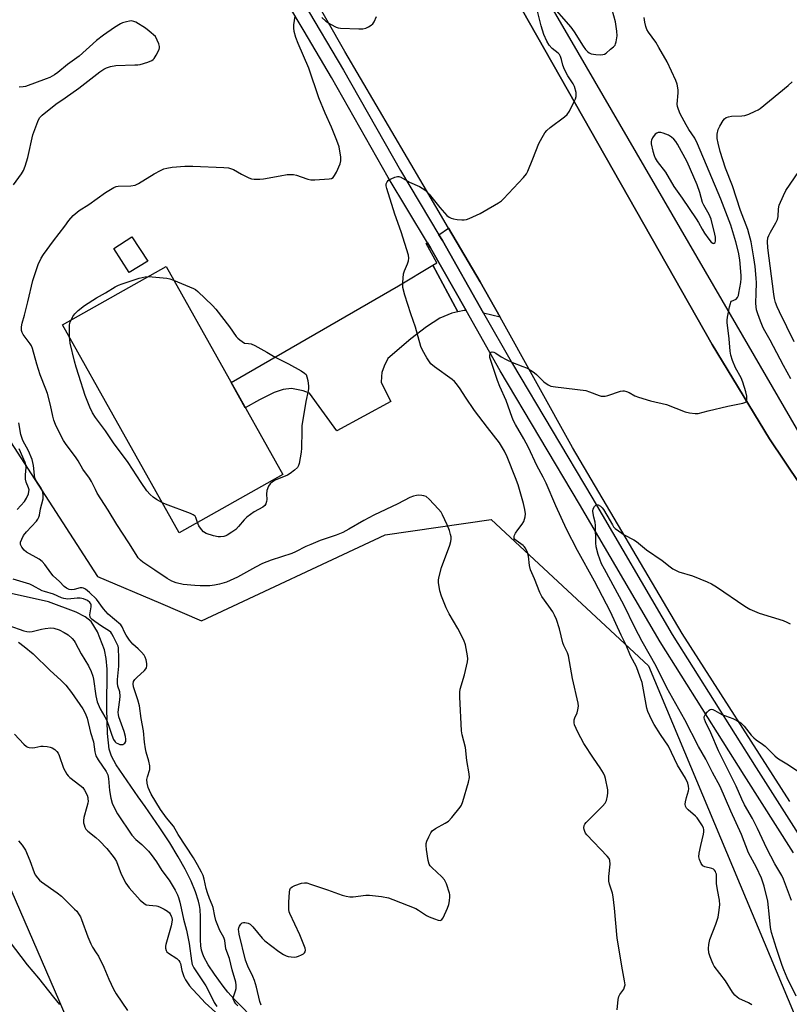
# Model space of a CAD drawing. Units: inches. Extents: x 1261766 to 1267766, y 545452 to 549452.
# Drawn here: x 1262141 to 1262426, y 547093 to 547458 of the extents above; entities that cross this region are included whole.
import ezdxf

# ---------------------------------------------------------------- set-up
doc = ezdxf.new("R2010")
doc.units = ezdxf.units.IN
doc.header["$MEASUREMENT"] = 0
for name, color, linetype in [('BLDG-Footprint', 5, 'Continuous'), ('CULTRL-Pad', 6, 'Continuous'), ('HYDRO-Single Line Stream', 4, 'Continuous'), ('NTRL-Trees', 3, 'Continuous'), ('TRANS-Driveway', 251, 'Continuous'), ('TRANS-Road', 130, 'Continuous'), ('TRANS-Street Sidewalk', 7, 'Continuous'), ('Undefined', 1, 'Continuous')]:
    doc.layers.add(name, color=color, linetype=linetype)

msp = doc.modelspace()

# ---------------------------------------------------------------- linework, layer by layer
at = {"layer": 'BLDG-Footprint', "elevation": 429.02}
msp.add_lwpolyline([(1262238.24, 547289.35), (1262199.9, 547267.81), (1262156.64, 547344.83), (1262194.98, 547366.37)], close=True, dxfattribs=at)
at = {"layer": 'CULTRL-Pad'}
msp.add_lwpolyline([(1262188.22, 547368.36), (1262181.34, 547364.19), (1262175.65, 547373.12), (1262182.36, 547377.46)], close=True, dxfattribs=at)
at = {"layer": 'HYDRO-Single Line Stream'}
msp.add_lwpolyline([(1262228.93, 547086.21), (1262220.21, 547095.21), (1262217.91, 547097.76), (1262216.12, 547099.99), (1262212.89, 547104.39), (1262210.64, 547107.85), (1262209.04, 547110.84), (1262208.5, 547112.13), (1262208.16, 547113.24), (1262207.88, 547114.94), (1262207.73, 547117.13), (1262207.75, 547125.63), (1262207.62, 547128.38), (1262207.39, 547129.87), (1262207.05, 547131.43), (1262205.94, 547134.92), (1262204.3, 547138.84), (1262202.11, 547143.24), (1262199.53, 547147.81), (1262196.34, 547153), (1262192.69, 547158.58), (1262187.28, 547166.52), (1262184.66, 547170.09), (1262176.48, 547181.93), (1262174.78, 547185.15), (1262173.94, 547187.69), (1262173.29, 547193.47), (1262173.01, 547202.69), (1262173.13, 547217.3), (1262172.79, 547221.32), (1262172.14, 547224.51), (1262169.63, 547231.1), (1262167.23, 547234.92), (1262164.98, 547236.68), (1262161.63, 547238.49), (1262151.48, 547242.28), (1262135.43, 547245.83)], dxfattribs=at)
at = {"layer": 'NTRL-Trees'}
msp.add_lwpolyline([(1262163.31, 547076.22), (1262155.22, 547094.84), (1262125.02, 547164.4), (1262084.59, 547226.55), (1262067.75, 547271.16), (1262080.85, 547298.61), (1262107.37, 547312.65), (1262128.27, 547315.45), (1262169.57, 547251.58), (1262192.91, 547241.71), (1262208.13, 547235.28), (1262276.13, 547267.1), (1262315.38, 547272.71), (1262373.72, 547218.54), (1262438.83, 547063.14)], dxfattribs=at)
at = {"layer": 'TRANS-Driveway'}
for points in [[(1262318.72, 547347.61), (1262312.61, 547349.19), (1262297.37, 547376.04), (1262296.09, 547378.17), (1262299.66, 547380.62), (1262311.37, 547360.76)], [(1262306.11, 547350.13), (1262305.45, 547350.16), (1262303.13, 547349.65), (1262293.8, 547366.89), (1262295.29, 547367.8), (1262291.32, 547374.89), (1262291.81, 547375.22), (1262292.92, 547373.37)], [(1262303.13, 547349.65), (1262300.8, 547349.13), (1262296.44, 547347.25), (1262291.48, 547344.13), (1262285.65, 547339.66), (1262277.09, 547332.34), (1262275.82, 547329.46), (1262274.94, 547327.23), (1262274.78, 547325.72), (1262274.7, 547323.48), (1262278.21, 547316.46), (1262258.27, 547305.58), (1262248.14, 547319.5), (1262245.83, 547320.37), (1262241.52, 547321.25), (1262238.41, 547320.85), (1262234.98, 547319.73), (1262229.63, 547317.1), (1262224.33, 547314.12), (1262219.11, 547323.41), (1262281.16, 547359.22), (1262293.8, 547366.89)]]:
    msp.add_lwpolyline(points, close=True, dxfattribs=at)
at = {"layer": 'TRANS-Road'}
msp.add_polyline3d([(1262426.05, 547168.33, 0), (1262386.2, 547230.5, 0), (1262345.62, 547299.45, 0), (1262318.72, 547347.61, 0), (1262311.37, 547360.76, 0), (1262299.66, 547380.62, 0), (1262290.2, 547396.68, 0), (1262261.17, 547445.99, 0), (1262240.57, 547482.28, 0), (1262233.9, 547493.64, 0), (1262230.94, 547498.66, 0), (1262226.25, 547506.57, 0), (1262234.87, 547511.19, 0), (1262249.3, 547521.25, 0), (1262269.15, 547535.08, 0), (1262281.47, 547540.14, 0), (1262309.96, 547491.35, 0), (1262397.26, 547337.5, 0), (1262418.5, 547302.65, 0), (1262429.92, 547285.68, 0)], dxfattribs=at)
at = {"layer": 'TRANS-Street Sidewalk'}
for points in [[(1262286.04, 547551.06), (1262344.44, 547450.92), (1262404, 547348.68), (1262432.84, 547298.89)], [(1262429.92, 547285.68), (1262418.5, 547302.65), (1262397.26, 547337.5), (1262309.96, 547491.35)], [(1262427.46, 547149.34), (1262409.22, 547178.09), (1262378.04, 547227.44), (1262348.2, 547278.37), (1262318.82, 547327.73), (1262306.11, 547350.13), (1262292.92, 547373.37), (1262291.81, 547375.22), (1262277.29, 547399.34), (1262256.23, 547436.45), (1262246.14, 547453.51), (1262226.5, 547486.45)], [(1262245.79, 547464.3), (1262260.72, 547439.05), (1262281.78, 547401.96), (1262296.09, 547378.17), (1262297.37, 547376.04), (1262312.61, 547349.19), (1262323.31, 547330.34), (1262352.67, 547281.01), (1262382.48, 547230.14), (1262413.6, 547180.86), (1262430.86, 547153.67)]]:
    msp.add_lwpolyline(points, dxfattribs=at)
at = {"layer": 'Undefined'}
for points, elevation in [([(1262362.13, 547091.21), (1262362.47, 547094.99), (1262362.7, 547096.11), (1262363.06, 547096.84), (1262364.52, 547098.89), (1262364.86, 547099.66), (1262365.02, 547100.48), (1262364.88, 547101.9), (1262364.1, 547105.95), (1262362.12, 547117.79), (1262361.13, 547128.87), (1262360.69, 547133.03), (1262360.36, 547134.43), (1262359.28, 547137.68), (1262359.05, 547138.79), (1262359.03, 547140.53), (1262359.48, 547145.13), (1262359.45, 547146.51), (1262359.14, 547147.25), (1262358.41, 547148.13), (1262350.84, 547155.95), (1262350.41, 547156.59), (1262350.09, 547157.24), (1262349.83, 547158.02), (1262349.76, 547158.53), (1262349.87, 547159.47), (1262350.11, 547159.94), (1262350.61, 547160.59), (1262356.68, 547166.57), (1262357.63, 547167.67), (1262358.1, 547168.69), (1262358.51, 547170.39), (1262358.66, 547171.53), (1262358.6, 547172.67), (1262357.74, 547176.91), (1262357.5, 547177.74), (1262357.02, 547178.8), (1262355.87, 547180.84), (1262353.32, 547184.43), (1262349.82, 547189.86), (1262347.49, 547194.04), (1262346.35, 547196.72), (1262346.18, 547197.52), (1262346.23, 547198.51), (1262346.46, 547199.29), (1262347.23, 547201.12), (1262347.55, 547202.23), (1262347.78, 547203.64), (1262347.7, 547204.8), (1262345.62, 547213.86), (1262344.08, 547222.29), (1262343.7, 547223.39), (1262342.38, 547226.04), (1262341.94, 547227.12), (1262340.69, 547232.29), (1262339.59, 547235.74), (1262338.93, 547237.3), (1262338.23, 547238.53), (1262336.83, 547240.69), (1262334.26, 547244.26), (1262333.45, 547245.77), (1262331.45, 547250.76), (1262329.98, 547254.08), (1262329.58, 547255.7), (1262329.26, 547259.18), (1262328.83, 547260.54), (1262328.13, 547262.1), (1262327.67, 547262.79), (1262327.27, 547263.17), (1262324.65, 547264.91), (1262324.19, 547265.35), (1262323.97, 547265.74), (1262323.9, 547266.41), (1262324.05, 547266.9), (1262324.44, 547267.65), (1262325.26, 547268.88), (1262326.97, 547271), (1262327.58, 547272), (1262328.08, 547273.68), (1262328.13, 547274.81), (1262327.88, 547276.47), (1262327.4, 547278.7), (1262325.38, 547285.6), (1262324.47, 547288.12), (1262321.35, 547295.94), (1262320.34, 547298.06), (1262318.53, 547301.11), (1262314.08, 547306.75), (1262309.29, 547313.06), (1262305.93, 547317.99), (1262303.97, 547321.13), (1262302.6, 547322.99), (1262301.86, 547323.86), (1262300.99, 547324.63), (1262294.41, 547329.24), (1262293.06, 547330.36), (1262292.53, 547331.06), (1262291.61, 547332.58), (1262289.99, 547335.43), (1262289.37, 547336.77), (1262287.44, 547343.92), (1262285.63, 547348.92), (1262283.49, 547355.84), (1262282.76, 547358.68), (1262282.71, 547360.44), (1262282.99, 547363.69), (1262283.29, 547364.81), (1262284.47, 547367.45), (1262284.85, 547368.52), (1262284.95, 547369.48), (1262284.8, 547370.59), (1262282.11, 547379.24), (1262279.74, 547385.84), (1262276.77, 547395.24), (1262276.52, 547396.28), (1262276.56, 547397.06), (1262276.87, 547397.8), (1262277.21, 547398.22), (1262277.63, 547398.54), (1262278.37, 547398.92), (1262279.69, 547399.45), (1262280.75, 547399.74), (1262281.26, 547399.75), (1262282, 547399.52), (1262285.12, 547397.59), (1262288.89, 547395.98), (1262290.8, 547394.86), (1262291.46, 547394.3), (1262292.48, 547393.23), (1262296.4, 547388.27), (1262299.02, 547385.36), (1262299.91, 547384.64), (1262300.65, 547384.26), (1262301.46, 547384.05), (1262302.87, 547383.84), (1262304.58, 547383.65), (1262305.42, 547383.64), (1262306.24, 547383.8), (1262307.32, 547384.22), (1262311.31, 547386.08), (1262312.84, 547386.89), (1262318.09, 547389.94), (1262319.22, 547390.73), (1262320.05, 547391.44), (1262327.35, 547399.31), (1262328.46, 547400.69), (1262329, 547401.73), (1262330.91, 547406.29), (1262333.13, 547411.95), (1262334.34, 547414.23), (1262335.37, 547415.95), (1262336.07, 547416.8), (1262337.26, 547417.94), (1262342.54, 547421.78), (1262343.62, 547422.75), (1262344.42, 547423.99), (1262346.18, 547427.47), (1262346.67, 547428.55), (1262346.91, 547429.38), (1262346.86, 547430.78), (1262346.34, 547433.01), (1262345.81, 547434.04), (1262343.8, 547437), (1262342.61, 547439.37), (1262341.96, 547441), (1262341.53, 547443.12), (1262341.13, 547444.19), (1262340.69, 547444.94), (1262340.31, 547445.37), (1262338.04, 547447.16), (1262336.95, 547448.37), (1262336.07, 547449.84), (1262334.97, 547452.26), (1262333.9, 547455.49), (1262331.58, 547464.91)], 428), ([(1262336.92, 547464.17), (1262344.95, 547455.05), (1262346.22, 547453.28), (1262349.47, 547448), (1262350.42, 547446.76), (1262351.15, 547446.03), (1262351.78, 547445.57), (1262352.46, 547445.21), (1262353.3, 547445.01), (1262354.19, 547444.91), (1262355.98, 547444.83), (1262356.85, 547444.88), (1262357.38, 547445.01), (1262358.07, 547445.45), (1262359.58, 547446.83), (1262360.75, 547447.74), (1262361.31, 547448.38), (1262361.53, 547448.86), (1262361.76, 547449.65), (1262362.1, 547451.88), (1262362, 547453.59), (1262361.45, 547457.01), (1262360.22, 547461.45)], 428), ([(1262138.44, 547396.6), (1262141.49, 547400.7), (1262142.2, 547401.91), (1262142.78, 547403.52), (1262143.77, 547406.83), (1262145.6, 547415.15), (1262147.44, 547420.16), (1262148.1, 547421.45), (1262149.11, 547422.48), (1262154.19, 547426.53), (1262157.62, 547428.87), (1262162.63, 547432.5), (1262170.46, 547438.53), (1262171.9, 547439.5), (1262172.97, 547439.96), (1262174.35, 547440.41), (1262176.33, 547440.88), (1262183.39, 547441.03), (1262184.56, 547441.11), (1262185.41, 547441.27), (1262188.18, 547442.12), (1262189.76, 547442.75), (1262190.21, 547443.05), (1262190.59, 547443.46), (1262191.36, 547444.7), (1262192.4, 547446.81), (1262192.56, 547447.35), (1262192.59, 547447.87), (1262192.29, 547448.92), (1262191.03, 547451.52), (1262188.73, 547453.61), (1262187.39, 547454.68), (1262183.8, 547456.83), (1262183.01, 547457.19), (1262182.2, 547457.35), (1262181.39, 547457.27), (1262180.28, 547457.01), (1262178.91, 547456.59), (1262178.14, 547456.25), (1262175.94, 547454.96), (1262171.76, 547452.1), (1262169.27, 547450.11), (1262162.85, 547444.33), (1262158.46, 547441.18), (1262154.87, 547438.22), (1262153.7, 547437.38), (1262151.94, 547436.45), (1262150.63, 547435.88), (1262142.9, 547433.09), (1262142.05, 547432.92), (1262140.58, 547432.84)], 424), ([(1262230.18, 547092.94), (1262229.69, 547094.25), (1262228.48, 547099.6), (1262227.78, 547102.02), (1262227.15, 547103.56), (1262225.24, 547107.41), (1262224.45, 547109.53), (1262222.08, 547119.16), (1262221.89, 547120.18), (1262221.85, 547120.98), (1262221.91, 547121.5), (1262222.21, 547122.23), (1262222.65, 547122.89), (1262223.2, 547123.39), (1262223.63, 547123.56), (1262224.11, 547123.57), (1262225.39, 547123.26), (1262226.09, 547122.89), (1262227.11, 547121.96), (1262230.61, 547117.74), (1262231.61, 547116.7), (1262236.75, 547112.82), (1262238.44, 547111.7), (1262239.46, 547111.23), (1262240.26, 547110.98), (1262241.35, 547110.78), (1262242.45, 547110.71), (1262243.28, 547110.83), (1262244.11, 547111.09), (1262245.19, 547111.53), (1262245.92, 547111.93), (1262246.31, 547112.27), (1262246.55, 547112.72), (1262246.64, 547113.23), (1262246.51, 547114.04), (1262244.6, 547119.01), (1262240.78, 547126.92), (1262240.61, 547127.46), (1262240.49, 547128.29), (1262240.42, 547131.1), (1262240.66, 547134.75), (1262240.8, 547135.58), (1262241.11, 547136.28), (1262241.7, 547136.76), (1262242.72, 547137.22), (1262245.19, 547138.08), (1262246.28, 547138.28), (1262247.13, 547138.17), (1262248.55, 547137.76), (1262254.78, 547135.67), (1262260.29, 547133.62), (1262261.69, 547133.23), (1262263.11, 547133.06), (1262264.27, 547133.05), (1262269.02, 547133.63), (1262270.4, 547133.69), (1262274.78, 547133.15), (1262277.38, 547132.69), (1262279.04, 547132.11), (1262287.5, 547128.71), (1262288.53, 547128.16), (1262291.43, 547126.1), (1262292.5, 547125.6), (1262294.47, 547124.85), (1262295.85, 547124.4), (1262296.6, 547124.32), (1262296.82, 547124.38), (1262297.18, 547124.65), (1262297.61, 547125.31), (1262299.22, 547128.79), (1262299.71, 547130.17), (1262299.98, 547131.57), (1262300.14, 547132.99), (1262300.13, 547133.84), (1262300.03, 547134.41), (1262298.91, 547137.8), (1262298.17, 547139.39), (1262297.19, 547140.47), (1262293.43, 547143.84), (1262292.88, 547144.48), (1262292.49, 547145.16), (1262292.13, 547146.53), (1262291.53, 547150.57), (1262291.37, 547152), (1262291.39, 547152.84), (1262291.61, 547153.65), (1262292.32, 547155.22), (1262293.12, 547156.75), (1262293.62, 547157.43), (1262294.76, 547158.29), (1262298.42, 547160.28), (1262299.65, 547161.09), (1262300.86, 547162.35), (1262303.98, 547166.24), (1262304.41, 547167), (1262304.9, 547168.37), (1262307.02, 547175.45), (1262307.37, 547177.16), (1262307.25, 547178.59), (1262306.37, 547183.48), (1262305.98, 547188.33), (1262304.74, 547193.03), (1262304.49, 547194.44), (1262303.82, 547207.11), (1262303.84, 547208.77), (1262303.97, 547209.88), (1262305.58, 547215.24), (1262306.68, 547220.03), (1262306.81, 547221.15), (1262306.7, 547222.31), (1262305.87, 547226.35), (1262305.33, 547228.01), (1262303.02, 547232.39), (1262299.91, 547237.76), (1262298.79, 547240.1), (1262296.99, 547244.42), (1262296.37, 547246.34), (1262295.9, 547249.42), (1262295.88, 547250.26), (1262295.99, 547251.09), (1262297, 547254.93), (1262300.09, 547263.22), (1262300.52, 547264.61), (1262300.62, 547265.48), (1262300.57, 547266.35), (1262300.41, 547267.21), (1262299.99, 547268.62), (1262299.18, 547270.81), (1262297.45, 547274.5), (1262296.87, 547275.49), (1262295.92, 547276.63), (1262292.4, 547280.29), (1262291.3, 547281.23), (1262290.54, 547281.55), (1262289.7, 547281.69), (1262288.56, 547281.75), (1262287.72, 547281.67), (1262286.66, 547281.39), (1262285.36, 547280.88), (1262280.86, 547278.58), (1262271.91, 547274.34), (1262268.22, 547272.42), (1262262.76, 547269.18), (1262260.46, 547267.97), (1262257.99, 547266.96), (1262252.14, 547264.94), (1262248.63, 547263.52), (1262246.77, 547262.71), (1262242.9, 547260.72), (1262241.53, 547260.12), (1262233.93, 547257.64), (1262230.77, 547256.45), (1262228.15, 547255.14), (1262221.47, 547251.38), (1262217.36, 547249.57), (1262214.79, 547248.8), (1262212.94, 547248.38), (1262211.25, 547248.24), (1262207.65, 547248.15), (1262205.61, 547248.28), (1262201.27, 547248.74), (1262198.68, 547249.31), (1262197.09, 547249.89), (1262195.4, 547250.84), (1262190.83, 547254.03), (1262186.37, 547256.94), (1262185.46, 547257.68), (1262184.67, 547258.56), (1262183.87, 547259.74), (1262181.24, 547264.12), (1262176.69, 547270.93), (1262173.49, 547276.19), (1262169.52, 547282.51), (1262168.79, 547283.8), (1262167.34, 547286.82), (1262166.59, 547288.11), (1262164.16, 547291.34), (1262162.37, 547294.47), (1262161.44, 547295.89), (1262157.99, 547300.49), (1262156.96, 547302.05), (1262155.33, 547305.09), (1262154.06, 547307.95), (1262153.47, 547309.49), (1262153.03, 547311.03), (1262152.17, 547315.07), (1262151.06, 547319.36), (1262150.46, 547321.03), (1262148.34, 547326.34), (1262147.15, 547330.25), (1262145.53, 547336.06), (1262145.08, 547337.01), (1262144.62, 547337.75), (1262142.04, 547341.21), (1262141.65, 547341.95), (1262141.45, 547342.74), (1262141.44, 547344.08), (1262141.62, 547345.43), (1262142.49, 547348.34), (1262143.76, 547353.28), (1262145.63, 547361.26), (1262147.61, 547367.16), (1262148.69, 547369.45), (1262149.52, 547370.89), (1262153.24, 547375.95), (1262157.43, 547381.33), (1262159, 547383.46), (1262160.61, 547385.29), (1262162.81, 547387.1), (1262166.43, 547389.32), (1262172.61, 547393.84), (1262175.66, 547395.64), (1262176.45, 547395.99), (1262177.29, 547396.18), (1262181.93, 547396.27), (1262183.54, 547396.48), (1262184.83, 547397.1), (1262190.56, 547400.7), (1262192.87, 547401.93), (1262194.19, 547402.53), (1262195.28, 547402.86), (1262197.26, 547403.23), (1262201.96, 547403.52), (1262204.92, 547403.57), (1262216.34, 547403.1), (1262218.06, 547402.92), (1262219.17, 547402.62), (1262219.96, 547402.32), (1262222.94, 547400.63), (1262225.61, 547399.27), (1262226.6, 547398.93), (1262227.64, 547398.78), (1262229.68, 547398.74), (1262231.14, 547398.83), (1262237.24, 547400.02), (1262239.86, 547400.42), (1262241.31, 547400.54), (1262242.17, 547400.46), (1262243.32, 547400.19), (1262245.03, 547399.67), (1262247.48, 547398.8), (1262248.6, 547398.56), (1262250.07, 547398.56), (1262255.43, 547398.89), (1262256.25, 547399.04), (1262256.93, 547399.42), (1262257.41, 547400.08), (1262258.07, 547401.4), (1262259.43, 547404.41), (1262259.76, 547405.52), (1262259.71, 547406.96), (1262259.06, 547410.76), (1262258.67, 547412.13), (1262258.06, 547413.74), (1262256.28, 547417.98), (1262253.92, 547423.17), (1262251.64, 547428.9), (1262247.92, 547439.82), (1262243.89, 547449.01), (1262243.09, 547451.15), (1262242.47, 547453.37), (1262242.28, 547454.77), (1262242.35, 547455.92), (1262242.77, 547459.11)], 426), ([(1262252.66, 547458.65), (1262254.16, 547457.27), (1262255.89, 547456.17), (1262257.95, 547455.08), (1262258.77, 547454.82), (1262259.63, 547454.7), (1262266.4, 547454.39), (1262267.86, 547454.39), (1262268.97, 547454.63), (1262270.01, 547455.11), (1262270.97, 547455.71), (1262271.57, 547456.29), (1262272.03, 547457.03), (1262272.93, 547458.93)], 426), ([(1262411.94, 547093.08), (1262410.8, 547093.74), (1262407.24, 547095.36), (1262406.51, 547095.83), (1262405.66, 547096.6), (1262404.78, 547097.72), (1262402.24, 547101.88), (1262398.1, 547107.37), (1262397.62, 547108.12), (1262397.25, 547108.93), (1262396.52, 547110.88), (1262396.1, 547112.31), (1262395.93, 547113.95), (1262396.01, 547115.33), (1262396.45, 547117.23), (1262398.62, 547122.89), (1262399.49, 547125.53), (1262399.83, 547127.2), (1262400.1, 547130.12), (1262400.01, 547131.82), (1262399.27, 547135.69), (1262398.94, 547137.93), (1262398.86, 547141.42), (1262398.72, 547141.95), (1262398.5, 547142.43), (1262398.2, 547142.87), (1262397.83, 547143.22), (1262397.13, 547143.55), (1262394.64, 547144.19), (1262393.89, 547144.57), (1262393.23, 547145.36), (1262392.56, 547146.85), (1262392.41, 547147.87), (1262392.51, 547149.22), (1262393.06, 547151.99), (1262394.09, 547156.28), (1262394.22, 547157.14), (1262394.19, 547157.96), (1262394.05, 547158.49), (1262393.67, 547159.27), (1262391.76, 547162.25), (1262391.19, 547162.88), (1262388.42, 547165.28), (1262387.84, 547165.91), (1262387.45, 547166.59), (1262387.32, 547167.33), (1262387.41, 547168.16), (1262387.81, 547169.84), (1262388.5, 547172.23), (1262388.63, 547173.01), (1262388.59, 547174.07), (1262388.35, 547175.12), (1262387.43, 547176.95), (1262384.51, 547181.81), (1262381.16, 547188.84), (1262378.19, 547193.19), (1262375.79, 547196.89), (1262375.07, 547198.16), (1262374.18, 547200.01), (1262373.5, 547201.62), (1262373.13, 547202.94), (1262371.33, 547212.38), (1262370.68, 547214.34), (1262369.22, 547218.21), (1262367.1, 547222.27), (1262365.5, 547226.22), (1262363.62, 547229.89), (1262359.7, 547238.51), (1262353.76, 547249.95), (1262347.42, 547261.22), (1262343.28, 547269.15), (1262339.35, 547277.75), (1262335.77, 547286.25), (1262334.64, 547288.45), (1262332.29, 547292.7), (1262329.2, 547299.35), (1262327.58, 547302.61), (1262324.47, 547307.89), (1262323.72, 547309.31), (1262323.25, 547310.48), (1262321, 547316.85), (1262318.68, 547321.94), (1262317.73, 547324.25), (1262315.26, 547331.59), (1262314.97, 547332.73), (1262314.91, 547333.48), (1262315.08, 547334.14), (1262315.45, 547334.64), (1262315.78, 547334.81), (1262316.44, 547334.71), (1262317.15, 547334.34), (1262319.15, 547332.92), (1262320.97, 547331.96), (1262323.36, 547330.85), (1262327.15, 547329.42), (1262328.47, 547328.84), (1262330.23, 547327.87), (1262331.43, 547327.09), (1262332.27, 547326.37), (1262334.99, 547323.69), (1262336.56, 547322.57), (1262337.55, 547322.12), (1262339.24, 547321.81), (1262350.48, 547320.48), (1262351.86, 547320.06), (1262355.38, 547318.69), (1262356.14, 547318.47), (1262356.86, 547318.37), (1262357.64, 547318.45), (1262358.69, 547318.71), (1262363.38, 547320.32), (1262364.21, 547320.44), (1262364.73, 547320.39), (1262365.51, 547320.19), (1262366.54, 547319.8), (1262368.67, 547318.58), (1262370, 547318.02), (1262374.51, 547316.67), (1262380.33, 547315.33), (1262387.25, 547312.67), (1262388.96, 547312.21), (1262391.01, 547311.96), (1262392.16, 547312.05), (1262395.85, 547313.03), (1262403.09, 547314.74), (1262408.66, 547315.86), (1262409.46, 547316.09), (1262409.88, 547316.32), (1262410.13, 547316.66), (1262410.21, 547317.11), (1262410.1, 547318.42), (1262409.72, 547320.04), (1262408.66, 547323.65), (1262408.05, 547325.18), (1262405.92, 547328.88), (1262404.87, 547331.65), (1262404.24, 547333.64), (1262404.01, 547335.12), (1262403.59, 547339.58), (1262402.88, 547345.7), (1262402.89, 547346.57), (1262403.03, 547347.72), (1262403.7, 547351.43), (1262404.04, 547352.78), (1262404.26, 547353.24), (1262404.52, 547353.53), (1262406.22, 547354.37), (1262406.71, 547354.93), (1262407.02, 547355.7), (1262407.24, 547356.55), (1262407.95, 547360.52), (1262408.05, 547361.94), (1262408.04, 547363.09), (1262407.52, 547368.83), (1262407.06, 547371.71), (1262406.08, 547375.56), (1262404.18, 547381.71), (1262400.54, 547391.32), (1262391.92, 547411.89), (1262390.84, 547413.96), (1262388.67, 547417.12), (1262387.63, 547418.85), (1262385.47, 547422.96), (1262384.78, 547424.56), (1262384.45, 547425.66), (1262384.36, 547426.51), (1262384.67, 547430.75), (1262384.65, 547431.84), (1262384.33, 547433.88), (1262383.87, 547435.27), (1262380.58, 547442.19), (1262377.6, 547447.51), (1262376.41, 547449.5), (1262373.73, 547453.18), (1262373.12, 547454.16), (1262372.72, 547455.23), (1262372.34, 547456.93), (1262372.06, 547458.64)], 430), ([(1262427.71, 547338.53), (1262422.22, 547349.6), (1262421.35, 547351.5), (1262420.77, 547353.13), (1262420.39, 547354.51), (1262420.12, 547356.21), (1262417.94, 547373.39), (1262417.86, 547375.65), (1262417.99, 547377.05), (1262418.25, 547377.85), (1262418.9, 547379.11), (1262420.92, 547382.58), (1262421.52, 547383.84), (1262421.73, 547384.91), (1262421.82, 547387.72), (1262422.12, 547389.12), (1262423.7, 547392.66), (1262424.65, 547394.51), (1262429.41, 547401.55)], 434), ([(1262159.77, 547346.59), (1262160.47, 547347.92), (1262161.16, 547348.88), (1262162.45, 547350.1), (1262164.76, 547352.01), (1262169.22, 547354.87), (1262172.61, 547356.71), (1262176.19, 547358.93), (1262177.42, 547359.54), (1262178.71, 547360.04), (1262185.06, 547362.1), (1262187.24, 547362.6), (1262188.46, 547362.71)], 428), ([(1262188.46, 547362.71), (1262195.3, 547362.16), (1262196.42, 547361.89), (1262197.79, 547361.36)], 428), ([(1262197.79, 547361.36), (1262205.1, 547358.31), (1262205.87, 547357.89), (1262206.75, 547357.2), (1262212.19, 547351.92), (1262213.4, 547350.64), (1262218.53, 547344.02), (1262220.96, 547340.53), (1262221.52, 547339.91), (1262222.28, 547339.3), (1262224.09, 547338.07), (1262225.47, 547337.94), (1262226.54, 547337.75), (1262227.92, 547337.21), (1262232.28, 547334.74), (1262235.37, 547332.86), (1262240.38, 547330.38), (1262245.04, 547327.74), (1262246.27, 547326.96), (1262246.85, 547326.38), (1262247.17, 547325.62), (1262247.45, 547324.18), (1262247.71, 547322.1), (1262247.76, 547321.21), (1262247.68, 547320.36), (1262246.78, 547316.42), (1262245.32, 547307.38), (1262245.23, 547305.62), (1262245.2, 547299.12), (1262245.09, 547297.65), (1262244.27, 547293.54), (1262244.02, 547292.7), (1262243.62, 547291.95), (1262242.63, 547290.95), (1262241.01, 547289.74), (1262239.98, 547289.22), (1262235.41, 547287.25), (1262234.44, 547286.66), (1262233.59, 547285.94), (1262232.93, 547285.08), (1262232.38, 547283.48), (1262232.16, 547282.08), (1262232.27, 547280.17), (1262232.23, 547279.36), (1262232, 547278.58), (1262231.61, 547277.95), (1262230.87, 547277.29), (1262227.65, 547275.61), (1262224.9, 547273.67), (1262223.87, 547272.67), (1262221.79, 547270.17), (1262220.79, 547269.09), (1262219.4, 547268.02), (1262217.68, 547266.92), (1262217.16, 547266.69), (1262216.33, 547266.47), (1262215.18, 547266.34), (1262214.32, 547266.35), (1262212.61, 547266.73), (1262209.82, 547267.62), (1262208.85, 547268.18), (1262208.08, 547269.01), (1262207.12, 547270.44), (1262206.65, 547271.6)], 428), ([(1262159.2, 547340.27), (1262159.24, 547344.63), (1262159.36, 547345.5), (1262159.77, 547346.59)], 428), ([(1262193.64, 547278.96), (1262191.4, 547280.2), (1262190.18, 547280.99), (1262189.07, 547281.95), (1262187.92, 547283.3), (1262185.73, 547286.39), (1262180.95, 547293.83), (1262175.54, 547301.15), (1262172.54, 547305.58), (1262168.81, 547310.47), (1262167.71, 547312.19), (1262166.7, 547314.3), (1262164.99, 547318.7), (1262162.61, 547326.02), (1262161.68, 547329.1), (1262161.08, 547331.39), (1262159.52, 547338.09), (1262159.29, 547339.26), (1262159.2, 547340.27)], 428), ([(1262221.59, 547092.63), (1262220.79, 547093.45), (1262220.16, 547094.38), (1262219.89, 547095.13), (1262219.9, 547095.63), (1262220.09, 547096.41), (1262220.73, 547098.26), (1262220.91, 547099.06), (1262220.97, 547100.36), (1262220.81, 547101.45), (1262219.44, 547105.95), (1262218.47, 547110.22), (1262217.17, 547113.74), (1262216.74, 547116.92), (1262216.33, 547117.93), (1262214.9, 547120.63), (1262213.43, 547124.33), (1262213, 547125.88), (1262212.45, 547129.09), (1262212.1, 547130.05), (1262211.08, 547132.36), (1262210.31, 547134.53), (1262209.86, 547136.11), (1262209.11, 547139.58), (1262208.68, 547140.89), (1262208.06, 547142.2), (1262206.61, 547144.92), (1262205.1, 547147.48), (1262199.53, 547156.09), (1262197.7, 547159.19), (1262195.13, 547162.28), (1262192.98, 547165.33), (1262189.52, 547171.08), (1262188.81, 547172.38), (1262188.36, 547173.46), (1262187.99, 547175.12), (1262187.87, 547176.51), (1262188.06, 547177.48), (1262188.95, 547180.15), (1262189.03, 547180.69), (1262188.97, 547181.54), (1262188.56, 547183.24), (1262187.56, 547186.65), (1262187.32, 547187.78), (1262186.98, 547190.35), (1262186.64, 547194.55), (1262185.81, 547199.1), (1262185.11, 547203.72), (1262184.56, 547205.95), (1262182.95, 547210.75), (1262182.76, 547211.87), (1262182.93, 547212.8), (1262183.36, 547213.53), (1262184.1, 547214.3), (1262186.96, 547216.79), (1262187.52, 547217.44), (1262187.75, 547217.88), (1262187.91, 547218.6), (1262187.86, 547219.41), (1262187.59, 547220.78), (1262187.25, 547221.83), (1262186.83, 547222.55), (1262185.89, 547223.64), (1262184.67, 547224.86), (1262182.73, 547226.56), (1262181.45, 547228.05), (1262180.2, 547229.89), (1262179.59, 547231.08), (1262178.77, 547232.95), (1262178.19, 547233.79), (1262173.5, 547237.71), (1262171.82, 547239.69), (1262169.23, 547243.24), (1262166.59, 547245.68), (1262165.08, 547246.89), (1262164.41, 547247.28), (1262163.95, 547247.43), (1262163.15, 547247.41), (1262160.99, 547246.88), (1262160, 547246.74), (1262159.05, 547246.86), (1262158.12, 547247.3), (1262157.26, 547247.97), (1262155.55, 547249.75), (1262153.15, 547251.91), (1262152.25, 547253.05), (1262150.06, 547256.12), (1262149.12, 547257.2), (1262147.93, 547258.03), (1262143.31, 547260.68), (1262142.43, 547261.43), (1262141.51, 547262.52), (1262141.26, 547263.02), (1262141.11, 547263.55), (1262141.12, 547264.37), (1262141.52, 547265.45), (1262142.22, 547266.77), (1262143.24, 547268.24), (1262146.98, 547272.12), (1262147.46, 547272.83), (1262147.84, 547273.59), (1262148.12, 547274.38), (1262148.5, 547276.69), (1262149.41, 547280.36), (1262149.43, 547282.01), (1262149.2, 547283.35), (1262148.7, 547284.35), (1262146.95, 547286.97), (1262146.38, 547288.18), (1262146.22, 547289.13), (1262145.93, 547292.76), (1262145.38, 547294.98), (1262144.06, 547298.21), (1262141.97, 547302.04), (1262141.5, 547303.07), (1262141.18, 547304.16), (1262140.39, 547308.58)], 424), ([(1262139.86, 547276.5), (1262142.52, 547279.44), (1262143.34, 547280.64), (1262143.97, 547282.28), (1262144.17, 547283.11), (1262144.21, 547283.67), (1262144.06, 547284.42), (1262143.14, 547286.61), (1262142.89, 547287.65), (1262142.87, 547289.33), (1262143.14, 547291.97), (1262143.04, 547292.97), (1262142.8, 547293.82), (1262140.61, 547298.92)], 422), ([(1262206.65, 547271.6), (1262205.99, 547273.53), (1262205.72, 547273.95), (1262205.06, 547274.44), (1262204, 547274.92), (1262194.78, 547278.45), (1262193.64, 547278.96)], 428), ([(1262136.77, 547233.53), (1262142.27, 547231.58), (1262143.38, 547231.29), (1262144.24, 547231.18), (1262145.38, 547231.28), (1262148.78, 547232.14), (1262150.24, 547232.42), (1262152.32, 547232.63), (1262153.47, 547232.52), (1262155.39, 547231.89), (1262157.2, 547230.95), (1262158.67, 547230.03), (1262160.16, 547228.7), (1262160.9, 547227.85), (1262161.31, 547227.19), (1262162.37, 547225.05), (1262163.49, 547223.03), (1262166.2, 547218.6), (1262167.18, 547216.46), (1262167.82, 547214.8), (1262168.14, 547213.67), (1262169.02, 547207.4), (1262169.52, 547205.22), (1262170.55, 547202.7), (1262172.35, 547199.64), (1262173, 547198.32), (1262173.95, 547195.86), (1262174.88, 547192.86), (1262175.52, 547191.29), (1262176.11, 547190.39), (1262176.55, 547190.05), (1262177.06, 547189.78), (1262177.88, 547189.5), (1262178.43, 547189.43), (1262178.92, 547189.49), (1262179.38, 547189.66), (1262179.75, 547189.93), (1262180.07, 547190.59), (1262180.1, 547191.36), (1262179.96, 547192.45), (1262179.46, 547194.3), (1262177.55, 547199.67), (1262177.35, 547200.5), (1262177.26, 547201.3), (1262177.32, 547202.36), (1262177.89, 547205.97), (1262178, 547207.38), (1262177.83, 547209), (1262177.16, 547211.05), (1262177.01, 547212.09), (1262177.05, 547213.5), (1262177.46, 547218.49), (1262177.47, 547221.3), (1262177.33, 547225.22), (1262177.19, 547225.84), (1262176.91, 547226.54), (1262175.56, 547229.3), (1262174.91, 547230.44), (1262174.49, 547230.97), (1262173.98, 547231.43), (1262171.03, 547233.29), (1262168.59, 547234.95), (1262167.67, 547235.66), (1262167.02, 547236.34), (1262166.82, 547236.73), (1262166.75, 547237.5), (1262167.3, 547240.35), (1262167.3, 547241.13), (1262167.13, 547241.57), (1262166.8, 547242), (1262165.92, 547242.7), (1262164.41, 547243.39), (1262163.2, 547243.59), (1262162.04, 547243.59), (1262158.59, 547243.28), (1262157.8, 547243.32), (1262157.06, 547243.45), (1262156.26, 547243.76), (1262153.31, 547245.15), (1262149.92, 547246.04), (1262149.1, 547246.32), (1262145.48, 547248.32), (1262144.47, 547248.8), (1262138.37, 547250.64)], 422), ([(1262140.34, 547227.3), (1262142.4, 547225.72), (1262145.7, 547222.96), (1262152.04, 547216.86), (1262155.98, 547213.21), (1262157.8, 547211.39), (1262159.97, 547208.66), (1262164.16, 547202.62), (1262165.04, 547201.09), (1262165.74, 547199.18), (1262166.95, 547193.86), (1262168.05, 547190.44), (1262168.61, 547186.71), (1262168.97, 547185.29), (1262169.82, 547183.75), (1262172.77, 547179.41), (1262173.36, 547178.18), (1262173.65, 547176.81), (1262174.04, 547172.42), (1262174.53, 547169.61), (1262175.04, 547167.66), (1262175.84, 547165.83), (1262176.99, 547163.82), (1262182.3, 547155.82), (1262183.76, 547154.23), (1262186.01, 547152.39), (1262187.3, 547151.18), (1262188.52, 547149.89), (1262189.42, 547148.72), (1262191.42, 547145.96), (1262193.47, 547142.81), (1262196.11, 547139.16), (1262198.33, 547135.52), (1262199.22, 547133.81), (1262199.63, 547132.73), (1262200.09, 547131.06), (1262200.63, 547128.81), (1262201.42, 547124.82), (1262202.57, 547120.64), (1262203.54, 547115.76), (1262204.35, 547109.28), (1262204.69, 547108.03), (1262205.29, 547106.7), (1262209.68, 547100.08), (1262210.46, 547098.69), (1262212.87, 547093.93), (1262213.83, 547092.49)], 424), ([(1262426.68, 547131.71), (1262423.77, 547139.56), (1262423.12, 547140.91), (1262420.57, 547145.25), (1262417.54, 547150.94), (1262414.07, 547158.39), (1262412.3, 547162.01), (1262409.31, 547167.16), (1262408.27, 547169.17), (1262406.18, 547173.96), (1262399.67, 547187.13), (1262396.75, 547193.79), (1262394.87, 547197.77), (1262394.46, 547198.82), (1262394.37, 547199.28), (1262394.39, 547199.7), (1262394.56, 547200.19), (1262394.85, 547200.66), (1262395.58, 547201.54), (1262396.17, 547202.11), (1262396.59, 547202.37), (1262397.04, 547202.46), (1262397.51, 547202.36), (1262398.24, 547202.05), (1262400.93, 547200.59), (1262405, 547199.07), (1262406.49, 547198.28), (1262407.93, 547197.4), (1262408.59, 547196.89), (1262409.18, 547196.28), (1262411.8, 547192.95), (1262412.72, 547191.91), (1262413.57, 547191.22), (1262416.01, 547189.6), (1262416.93, 547188.88), (1262420.46, 547185.28), (1262421.54, 547184.33), (1262422.45, 547183.7), (1262425.58, 547181.88), (1262432.04, 547177.59)], 434), ([(1262138.78, 547193.25), (1262142.29, 547189.52), (1262143.31, 547188.65), (1262143.79, 547188.41), (1262144.33, 547188.27), (1262145.47, 547188.18), (1262146.33, 547188.29), (1262148.64, 547188.81), (1262149.49, 547188.81), (1262150.91, 547188.64), (1262152.03, 547188.42), (1262152.83, 547188.16), (1262153.72, 547187.59), (1262154.5, 547186.86), (1262154.98, 547186.2), (1262155.34, 547185.4), (1262157, 547180.63), (1262158.24, 547178.46), (1262158.75, 547177.81), (1262159.37, 547177.22), (1262163.08, 547174.4), (1262164.17, 547173.46), (1262164.83, 547172.53), (1262165.7, 547170.69), (1262165.97, 547169.87), (1262166.05, 547169.3), (1262166.07, 547168.47), (1262165.98, 547167.69), (1262165.69, 547166.34), (1262164.52, 547162.43), (1262164.34, 547161.31), (1262164.41, 547160.48), (1262164.6, 547159.65), (1262164.85, 547158.85), (1262165.22, 547158.11), (1262165.95, 547157.34), (1262169.03, 547154.95), (1262170.28, 547153.82), (1262172.99, 547150.94), (1262175.41, 547148.01), (1262176.06, 547147.09), (1262176.64, 547146.06), (1262178.4, 547141.49), (1262180.06, 547138.06), (1262181.3, 547136.43), (1262185.39, 547131.79), (1262186.7, 547130.68), (1262187.65, 547130.13), (1262188.77, 547129.9), (1262191.39, 547129.69), (1262191.94, 547129.57), (1262192.75, 547129.27), (1262194.31, 547128.45), (1262195.55, 547127.69), (1262196.2, 547127.15), (1262196.54, 547126.69), (1262196.91, 547125.92), (1262197.08, 547125.36), (1262197.2, 547124.5), (1262197.18, 547123.65), (1262196.87, 547122.26), (1262194.85, 547115.38), (1262194.76, 547114.81), (1262194.77, 547114.06), (1262195.05, 547113.13), (1262195.32, 547112.73), (1262195.86, 547112.19), (1262198.95, 547110.22), (1262199.74, 547109.49), (1262200.11, 547108.88), (1262200.29, 547108.41), (1262200.87, 547105.75), (1262201.57, 547103.58), (1262202.25, 547102.31), (1262203.71, 547100.12), (1262204.63, 547098.98), (1262206.92, 547096.65), (1262209.5, 547093.77), (1262213.34, 547090.3)], 426), ([(1262140.36, 547153.71), (1262141.68, 547152.22), (1262142.92, 547150.37), (1262144.53, 547146.54), (1262146.07, 547142.03), (1262146.46, 547141.24), (1262147.31, 547140.06), (1262148.1, 547139.19), (1262148.78, 547138.62), (1262154.64, 547134.5), (1262156.19, 547133.27), (1262161.1, 547128.53), (1262161.89, 547127.67), (1262162.52, 547126.79), (1262163.23, 547125.63), (1262163.72, 547124.61), (1262166, 547118.25), (1262167.06, 547115.61), (1262167.73, 547114.41), (1262169.15, 547112.36), (1262169.91, 547111.02), (1262171.89, 547106.98), (1262173.78, 547102.56), (1262175.52, 547098.91), (1262176.55, 547097.14), (1262180.7, 547090.97)], 428), ([(1262136.81, 547116.6), (1262143.48, 547107.81), (1262147.72, 547102.88), (1262153.25, 547095.93), (1262155.54, 547093.2)], 430)]:
    msp.add_lwpolyline(points, dxfattribs=dict(at, elevation=elevation))
at = {"layer": 'Undefined', "elevation": 428}
msp.add_lwpolyline([(1262377.73, 547416.07), (1262377.25, 547416), (1262376.8, 547415.84), (1262376.18, 547415.37), (1262375.16, 547414.01), (1262374.79, 547413.25), (1262374.67, 547412.76), (1262374.7, 547411.82), (1262375.29, 547409.11), (1262375.78, 547407.5), (1262376.21, 547406.49), (1262376.98, 547405.3), (1262379.98, 547401.29), (1262383.16, 547396.04), (1262386.17, 547391.74), (1262391.34, 547384.11), (1262392.23, 547382.68), (1262393.56, 547380.22), (1262394.51, 547378.73), (1262396.08, 547376.55), (1262396.99, 547375.44), (1262397.58, 547375), (1262397.94, 547374.94), (1262398.1, 547375.01), (1262398.36, 547375.32), (1262398.53, 547375.76), (1262398.59, 547376.48), (1262398.51, 547377.26), (1262398.3, 547378.38), (1262396.9, 547383.92), (1262396.2, 547385.65), (1262394.21, 547389.12), (1262393.71, 547390.17), (1262392.69, 547393.85), (1262391.76, 547396.61), (1262388.08, 547405.19), (1262384.48, 547411.66), (1262383.83, 547412.64), (1262383.07, 547413.53), (1262382.24, 547414.28), (1262381.09, 547415), (1262379.14, 547415.78), (1262378.29, 547416.01)], close=True, dxfattribs=at)
at = {"layer": 'Undefined'}
for points in [[(1262426.49, 547324.84, 432), (1262423.78, 547329.71, 432), (1262418.85, 547339.2, 432), (1262416.82, 547342.6, 432), (1262416.22, 547343.77, 432), (1262415.21, 547346.19, 432), (1262414.22, 547348.9, 432), (1262413.78, 547350.32, 432), (1262413.58, 547351.44, 432), (1262413.47, 547352.86, 432), (1262413.66, 547356.49, 432), (1262413.67, 547360.35, 432), (1262413.59, 547362.11, 432), (1262413.19, 547366.47, 432), (1262412.79, 547369.6, 432), (1262411.75, 547375.5, 432), (1262411.05, 547378.23, 432), (1262410.46, 547380.14, 432), (1262407.78, 547387.2, 432), (1262404.86, 547396.27, 432), (1262402.28, 547402.82, 432), (1262400.23, 547408.94, 432), (1262399.47, 547412.05, 432), (1262399.18, 547413.75, 432), (1262399.2, 547415.43, 432), (1262399.54, 547417.1, 432), (1262400.16, 547418.43, 432), (1262401.34, 547420.46, 432), (1262401.87, 547421.12, 432), (1262402.55, 547421.59, 432), (1262403.35, 547421.89, 432), (1262404.5, 547422.14, 432), (1262408.31, 547422.19, 432), (1262409.45, 547422.35, 432), (1262410.83, 547422.85, 432), (1262413.28, 547423.93, 432), (1262414.32, 547424.48, 432), (1262415.04, 547424.97, 432), (1262425.41, 547433.41, 432), (1262426.93, 547434.78, 432)], [(1262428.45, 547096.24, 432), (1262425.15, 547103.08, 432), (1262423.87, 547106, 432), (1262423.26, 547107.63, 432), (1262421.08, 547113.95, 432), (1262419.24, 547119.89, 432), (1262418.9, 547121.72, 432), (1262418.59, 547125.53, 432), (1262417.88, 547131.48, 432), (1262416.58, 547136.93, 432), (1262415.54, 547139.9, 432), (1262413.68, 547143.85, 432), (1262410.78, 547149.35, 432), (1262408.21, 547156.07, 432), (1262404.27, 547164.78, 432), (1262400.29, 547173.85, 432), (1262397.39, 547179.06, 432), (1262394.91, 547184.04, 432), (1262392.27, 547188.73, 432), (1262387.19, 547198.51, 432), (1262380.48, 547210.39, 432), (1262376.57, 547218.42, 432), (1262371.38, 547227.55, 432), (1262368.69, 547232.75, 432), (1262364.54, 547241.11, 432), (1262357.36, 547254.39, 432), (1262356.36, 547256.38, 432), (1262355.08, 547259.76, 432), (1262354.37, 547262.6, 432), (1262354.23, 547264.06, 432), (1262354.1, 547270.56, 432), (1262353.92, 547271.72, 432), (1262353.43, 547273.59, 432), (1262353.17, 547275.01, 432), (1262353.11, 547275.86, 432), (1262353.23, 547276.65, 432), (1262353.72, 547277.57, 432), (1262354.04, 547277.95, 432), (1262354.39, 547278.21, 432), (1262354.58, 547278.28, 432), (1262355.01, 547278.23, 432), (1262355.92, 547277.71, 432), (1262356.54, 547277.11, 432), (1262357.07, 547276.4, 432), (1262358.33, 547274.37, 432), (1262360.32, 547270.79, 432), (1262360.81, 547270.08, 432), (1262361.4, 547269.46, 432), (1262362.56, 547268.59, 432), (1262364.75, 547267.12, 432), (1262368.31, 547265.19, 432), (1262369.29, 547264.57, 432), (1262373, 547261.55, 432), (1262378.76, 547257.58, 432), (1262381.73, 547255.17, 432), (1262382.68, 547254.51, 432), (1262384.93, 547253.32, 432), (1262389.97, 547251.83, 432), (1262395.5, 547249.67, 432), (1262397.12, 547248.95, 432), (1262398.88, 547247.84, 432), (1262409.45, 547240.61, 432), (1262411.25, 547239.58, 432), (1262414.75, 547238.09, 432), (1262423.56, 547235.29, 432), (1262424.93, 547234.77, 432), (1262426.25, 547234.17, 432)]]:
    msp.add_polyline3d(points, dxfattribs=at)

doc.saveas('drawing.dxf')
